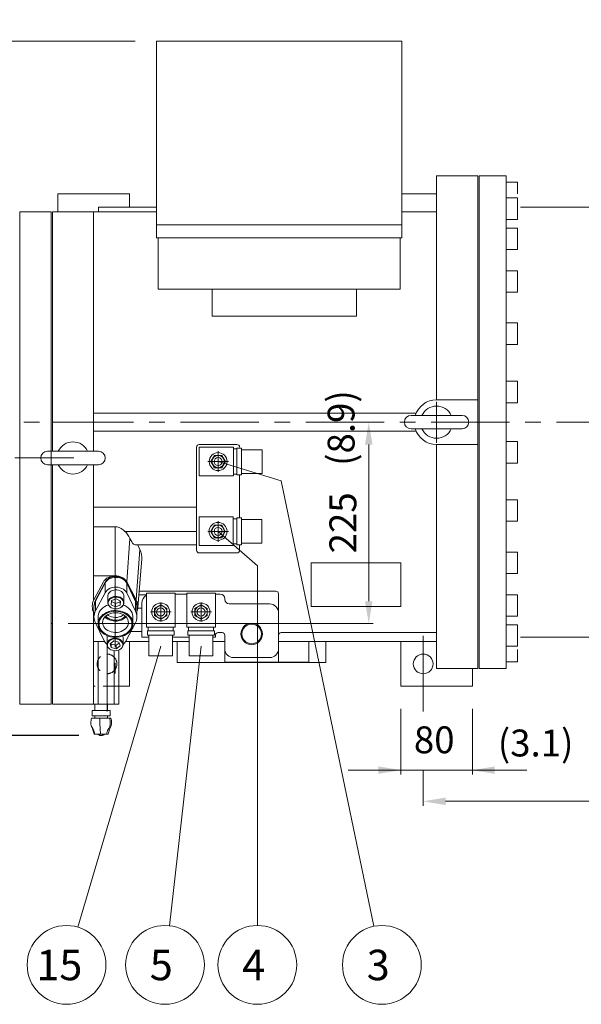
# Model space of a CAD drawing. Extents: x 14190 to 20710, y -3095 to 1769.
# Drawn here: x 15548 to 16175, y -261 to 839 of the extents above; entities that cross this region are included whole.
import ezdxf
from ezdxf.enums import TextEntityAlignment as Align

# ---------------------------------------------------------------- set-up
doc = ezdxf.new("R2010")
doc.units = 0
doc.header["$LTSCALE"] = 70
doc.header["$MEASUREMENT"] = 0
doc.linetypes.add('CENTER', pattern=[2, 1.25, -0.25, 0.25, -0.25])
doc.linetypes.add('HIDDEN', pattern=[0.375, 0.25, -0.125])
doc.layers.get('0').update_dxf_attribs({"linetype": 'CONTINUOUS', "lineweight": 9})
doc.layers.get('Defpoints').update_dxf_attribs({"linetype": 'CONTINUOUS'})
for name, color, linetype, lineweight in [('CEN', 1, 'CENTER', 5), ('DIM', 2, 'CONTINUOUS', 5), ('HAT', 3, 'CONTINUOUS', 5), ('HID', 6, 'HIDDEN', 5), ('ORIN', 4, 'CONTINUOUS', 9)]:
    doc.layers.add(name, color=color, linetype=linetype, lineweight=lineweight)
doc.styles.add('STSL', font='ROMANS', dxfattribs={"bigfont": 'stsl'})
doc.dimstyles.get("Standard").update_dxf_attribs({"dimtxt": 0.18, "dimasz": 0.18, "dimexe": 0.18, "dimexo": 0.0625, "dimgap": 0.09, "dimtad": 0, "dimtih": 1, "dimtoh": 1, "dimdec": 4, "dimzin": 0, "dimdsep": 46, "dimtxsty": 'Standard', "dimcen": 0.09, "dimadec": 0, "dimazin": 0, "dimtfac": 1, "dimtdec": 4, "dimtofl": 0, "dimtmove": 0, "dimatfit": 3, "dimfxl": 1, "dimtolj": 1, "dimtzin": 0, "dimarcsym": 0})

# ---------------------------------------------------------------- blocks, each defined once
blk = doc.blocks.new('SV')
at = {"layer": 'HAT'}
for p, q in [((26076.8, 3846.9), (26114.8, 3846.9)), ((26076.8, 3846.9), (26076.8, 3814.9)), ((26093.8, 3837.8), (26089.7, 3830.8)), ((26101.9, 3837.8), (26093.8, 3837.8)), ((26105.9, 3830.8), (26101.9, 3837.8)), ((26114.8, 3846.9), (26114.8, 3814.9)), ((26114.8, 3844.9), (26118.8, 3844.9)), ((26118.8, 3845.9), (26118.8, 3815.9)), ((26118.8, 3845.9), (26123.8, 3845.9)), ((26123.8, 3845.9), (26123.8, 3815.9)), ((26123.8, 3844.1), (26146.8, 3844.1)), ((26146.8, 3844.1), (26146.8, 3817.6)), ((26089.7, 3830.8), (26093.8, 3823.8)), ((26101.9, 3823.8), (26105.9, 3830.8)), ((26093.8, 3823.8), (26101.9, 3823.8)), ((26114.8, 3816.9), (26118.8, 3816.9)), ((26118.8, 3815.9), (26123.8, 3815.9)), ((26123.8, 3817.6), (26146.8, 3817.6)), ((26076.8, 3814.9), (26114.8, 3814.9))]:
    blk.add_line(p, q, dxfattribs=at)
for centre, radius in [((26097.8, 3830.8), 10), ((26097.8, 3830.9), 7), ((26097.8, 3830.8), 4.5)]:
    blk.add_circle(centre, radius, dxfattribs=at)
blk = doc.blocks.new('*D24')
at = {"layer": 'Defpoints', "color": 0, "transparency": 16777216}
for p in [(16800.1, 1014.2), (16800.1, 491.8), (14847.6, 427.6)]:
    blk.add_point(p, dxfattribs=at)
at = {"layer": 'DIM', "color": 0, "lineweight": -2, "transparency": 16777216}
for p, q in [((14847.6, 452.6), (14847.6, 1019.2)), ((14872.6, 1014.2), (16775.1, 1014.2)), ((16800.1, 516.8), (16800.1, 1019.2))]:
    blk.add_line(p, q, dxfattribs=at)
at = {"layer": 'DIM', "color": 0, "transparency": 16777216}
for points in [[(14872.6, 1018.4), (14872.6, 1010.1), (14847.6, 1014.2)], [(16775.1, 1018.4), (16775.1, 1010.1), (16800.1, 1014.2)]]:
    blk.add_solid(points, dxfattribs=at)
at = {"layer": 'DIM', "color": 0, "transparency": 16777216, "insert": (15823.9, 1039.2), "char_height": 30, "attachment_point": 5, "style": 'STSL'}
blk.add_mtext('\\A1;1952.5', dxfattribs=at)
blk = doc.blocks.new('*D25')
at = {"layer": 'Defpoints', "color": 0, "transparency": 16777216}
for p in [(14842.3, 349.2), (14777.6, 39.2), (15638.6, 39.2)]:
    blk.add_point(p, dxfattribs=at)
at = {"layer": 'DIM', "color": 0, "lineweight": -2, "transparency": 16777216}
for p, q in [((14817.3, 349.2), (14772.6, 349.2)), ((14777.6, 324.2), (14777.6, 64.2)), ((15613.6, 39.2), (14772.6, 39.2))]:
    blk.add_line(p, q, dxfattribs=at)
at = {"layer": 'DIM', "color": 0, "transparency": 16777216}
for points in [[(14773.4, 324.2), (14781.8, 324.2), (14777.6, 349.2)], [(14773.4, 64.2), (14781.8, 64.2), (14777.6, 39.2)]]:
    blk.add_solid(points, dxfattribs=at)
at = {"layer": 'DIM', "color": 0, "transparency": 16777216, "insert": (14752.6, 194.2), "char_height": 30, "attachment_point": 5, "rotation": 90, "style": 'STSL'}
blk.add_mtext('\\A1;310', dxfattribs=at)

msp = doc.modelspace()

# ---------------------------------------------------------------- linework, layer by layer
at = {"color": 4, "linetype": 'Continuous', "lineweight": 15}
for p, q in [((15635.293, 144.197), (15635.293, 74.282)), ((15653.198, 134.014), (15653.198, 74.197)), ((15658.198, 134.775), (15658.198, 74.282)), ((15618.008, 74.197), (15658.198, 74.197))]:
    msp.add_line(p, q, dxfattribs=at)
at = {"color": 3, "linetype": 'Continuous', "lineweight": 15}
for p, q in [((15628.532, 67.099), (15628.532, 61.099)), ((15631.583, 74.197), (15645.57, 74.197)), ((15648.621, 61.099), (15648.621, 67.099)), ((15637.297, 58.797), (15627.747, 58.797)), ((15628.532, 61.099), (15648.621, 61.099)), ((15648.127, 58.797), (15637.297, 58.797)), ((15649.406, 58.797), (15648.127, 58.797))]:
    msp.add_line(p, q, dxfattribs=at)
at = {"color": 3, "linetype": 'Continuous', "lineweight": 15, "flags": 128}
for points in [[(15631.583, 67.099), (15631.583, 68.075), (15631.583, 74.197)], [(15645.57, 67.099), (15645.57, 68.075), (15645.57, 74.197)], [(15631.583, 61.099), (15631.583, 60.124), (15631.583, 58.797)], [(15645.57, 61.099), (15645.57, 60.124), (15645.57, 58.797)]]:
    msp.add_lwpolyline(points, dxfattribs=at)
at = {"color": 3, "linetype": 'Continuous', "lineweight": 15}
for points, knots in [([(15631.522, 40.797), (15631.34, 41.64), (15630.972, 43.352), (15629.938, 45.844), (15628.37, 47.98), (15627.164, 50.44), (15626.889, 53.208), (15627.183, 55.997), (15627.557, 57.853), (15627.747, 58.797)], [0, 0, 0, 0, 0.13519338, 0.27449612, 0.42239836, 0.5625003, 0.70331544, 0.84907954, 1, 1, 1, 1]), ([(15637.743, 40.797), (15637.722, 41.64), (15637.678, 43.352), (15637.556, 45.844), (15637.371, 47.98), (15637.228, 50.44), (15637.196, 53.208), (15637.231, 55.997), (15637.275, 57.853), (15637.297, 58.797)], [0, 0, 0, 0, 0.13519338, 0.27449612, 0.42239836, 0.5625003, 0.70331544, 0.84907954, 1, 1, 1, 1]), ([(15648.127, 58.797), (15648.287, 57.895), (15648.602, 56.121), (15648.869, 53.457), (15648.704, 50.783), (15647.754, 48.252), (15646.311, 46.068), (15645.305, 43.481), (15644.965, 41.681), (15644.798, 40.797)], [0, 0, 0, 0, 0.14414499, 0.28371867, 0.41836074, 0.55679366, 0.71170191, 0.85833241, 1, 1, 1, 1]), ([(15648.895, 48.404), (15649.253, 49.081), (15650.029, 50.546), (15650.256, 53.213), (15649.972, 55.996), (15649.597, 57.852), (15649.406, 58.797)], [0, 0, 0, 0, 0.21662433, 0.46876428, 0.72976571, 1, 1, 1, 1]), ([(15628.214, 48.4), (15628.407, 48.021), (15628.779, 47.291), (15629.319, 45.523), (15630.004, 43.275), (15630.565, 41.664), (15630.866, 40.797)], [0, 0, 0, 0, 0.24704474, 0.475982, 0.71771866, 1, 1, 1, 1]), ([(15646.286, 40.797), (15646.588, 41.664), (15647.149, 43.275), (15647.834, 45.523), (15648.374, 47.291), (15648.746, 48.021), (15648.939, 48.4)], [0, 0, 0, 0, 0.28228134, 0.524018, 0.75295526, 1, 1, 1, 1]), ([(15630.894, 40.797), (15630.889, 40.797), (15630.87, 40.797), (15631.061, 40.797), (15631.367, 40.797), (15631.522, 40.797)], [0, 0, 0, 0, 0.184320884, 0.58633303, 1, 1, 1, 1]), ([(15631.522, 40.797), (15631.735, 40.797), (15632.168, 40.797), (15633.072, 40.797), (15634.108, 40.797), (15635.229, 40.797), (15636.452, 40.797), (15637.309, 40.797), (15637.743, 40.797)], [0, 0, 0, 0, 0.17495659, 0.35614941, 0.51487475, 0.67818799, 0.83679489, 1, 1, 1, 1]), ([(15634.94, 40.797), (15634.992, 40.731), (15635.291, 40.357), (15636.037, 39.849), (15637.147, 39.349), (15638.384, 39.149), (15639.649, 39.256), (15640.85, 39.695), (15641.725, 40.234), (15642.099, 40.681), (15642.197, 40.797)], [0, 0, 0, 0, 0.03094292, 0.17554729, 0.32491696, 0.47690754, 0.63066732, 0.78616791, 0.94434808, 1, 1, 1, 1]), ([(15637.743, 40.797), (15638.214, 40.797), (15639.172, 40.797), (15640.546, 40.797), (15641.824, 40.797), (15642.95, 40.797), (15643.975, 40.797), (15644.521, 40.797), (15644.798, 40.797)], [0, 0, 0, 0, 0.17495659, 0.35614941, 0.51487475, 0.67818799, 0.83679489, 1, 1, 1, 1]), ([(15644.798, 40.797), (15645.056, 40.797), (15645.583, 40.797), (15646.044, 40.797), (15646.276, 40.797), (15646.263, 40.797), (15646.258, 40.797)], [0, 0, 0, 0, 0.288961206, 0.58822228, 0.850375695, 1, 1, 1, 1])]:
    msp.add_open_spline(points, degree=3, knots=knots, dxfattribs=at)
at = {"layer": 'CEN'}
for p, q in [((16013.103, 366.056), (16013.103, 411.961)), ((16013.103, 351.68), (16013.103, 364.197)), ((15769.103, 356.768), (15769.103, 333.715)), ((14842.312, 349.197), (15608.102, 349.197)), ((15780.797, 345.197), (15757.597, 345.197)), ((15769.103, 278.768), (15769.103, 255.715)), ((15780.797, 267.197), (15757.597, 267.197)), ((15769.103, 261.697), (15769.103, 272.697)), ((15654.103, 225.532), (15654.103, 108.549)), ((15705.103, 187.797), (15705.103, 166.597)), ((15750.103, 187.797), (15750.103, 166.597)), ((15716.72, 177.197), (15693.666, 177.197)), ((15761.72, 177.197), (15738.666, 177.197)), ((15689.103, 164.197), (15582.603, 164.197))]:
    msp.add_line(p, q, dxfattribs=at)
at = {"layer": 'CEN', "linetype": 'CENTER'}
msp.add_line((16794.603, 389.197), (15426.858, 389.197), dxfattribs=at)
at = {"layer": 'CEN', "color": 1, "linetype": 'CENTER'}
for p, q in [((15645.103, 66.028), (15645.103, 150.516)), ((15998.103, 66.028), (15998.103, 150.516))]:
    msp.add_line(p, q, dxfattribs=at)
at = {"layer": 'DIM'}
for p, q in [((15676.422, 814.721), (14772.602, 814.721)), ((15937.347, 364.197), (15937.347, 189.197)), ((15769.103, 345.152), (15839.458, 323.682)), ((15839.458, 323.682), (15943.078, -173.837)), ((15769.103, 267.197), (15812.966, 228.853)), ((15812.966, 228.853), (15812.966, -172.913)), ((15679.103, 164.197), (15942.347, 164.197)), ((15705.103, 139.197), (15612.377, -174.715)), ((15750.103, 139.197), (15714.778, -173.191)), ((15973.103, 69.197), (15973.103, -4.426)), ((16053.103, 69.197), (16053.103, -4.426)), ((15914.313, 0.574), (16113.939, 0.574)), ((15998.103, 0.574), (15998.103, -39.219)), ((16023.103, -34.219), (16557.603, -34.219))]:
    msp.add_line(p, q, dxfattribs=at)
for centre in [(15599.912, -216.913), (15709.833, -216.913), (15812.966, -216.913), (15952.049, -216.913)]:
    msp.add_circle(centre, 44, dxfattribs=at)
for points in [[(15933.18, 364.197), (15941.514, 364.197), (15937.347, 389.197)], [(15933.18, 189.197), (15941.514, 189.197), (15937.347, 164.197)], [(15948.103, 4.741), (15948.103, -3.593), (15973.103, 0.574)], [(16078.103, 4.741), (16078.103, -3.593), (16053.103, 0.574)], [(16023.103, -30.053), (16023.103, -38.386), (15998.103, -34.219)]]:
    msp.add_solid(points, dxfattribs=at)
at = {"layer": 'HAT'}
for p, q in [((16041.603, 396.697), (15984.603, 396.697)), ((16041.603, 381.697), (15984.603, 381.697)), ((15635.603, 356.697), (15578.603, 356.697)), ((15635.603, 341.697), (15578.603, 341.697)), ((15628.532, 67.099), (15648.621, 67.099))]:
    msp.add_line(p, q, dxfattribs=at)
for centre, radius, start, end in [((16013.103, 389.197), 18, 24.624318, 155.375682), ((15984.603, 389.197), 7.5, 90, 270), ((16041.603, 389.197), 7.5, 270, 90), ((16013.103, 389.197), 18, 204.624318, 335.375682), ((15607.103, 349.197), 18, 24.624318, 155.375682), ((15578.603, 349.197), 7.5, 90, 270), ((15635.603, 349.197), 7.5, 270, 90), ((15607.103, 349.197), 18, 204.624318, 335.375682)]:
    msp.add_arc(centre, radius, start, end, dxfattribs=at)
at = {"layer": 'HID'}
msp.add_line((15658.198, 94.197), (15630.103, 94.197), dxfattribs=at)
msp.add_circle((15645.103, 119.197), 11, dxfattribs=at)
at = {"layer": 'ORIN'}
for p, q in [((15974.324, 814.721), (15700.324, 814.721)), ((15700.324, 814.721), (15700.324, 594.905)), ((15974.324, 814.721), (15974.324, 594.905)), ((16013.103, 624.197), (16013.103, 664.197)), ((16013.103, 664.197), (16059.103, 664.197)), ((16059.103, 624.197), (16059.103, 664.197)), ((16060.603, 664.197), (16090.603, 664.197)), ((16060.603, 656.197), (16060.603, 664.197)), ((16060.603, 624.197), (16060.603, 664.197)), ((16090.603, 656.197), (16090.603, 664.197)), ((16060.603, 389.197), (16060.603, 659.197)), ((16060.603, 638.197), (16060.603, 656.197)), ((16090.603, 656.99), (16103.584, 656.99)), ((16090.603, 638.197), (16090.603, 656.197)), ((16103.584, 656.99), (16103.584, 644.257)), ((15590.103, 644.197), (15590.103, 624.197)), ((15670.103, 644.197), (15670.103, 629.197)), ((16060.603, 624.197), (16060.603, 638.197)), ((16090.603, 639.558), (16103.584, 639.558)), ((16090.603, 389.197), (16090.603, 638.197)), ((16103.584, 639.558), (16103.584, 615.558)), ((15635.603, 629.197), (15635.603, 624.197)), ((15700.324, 629.197), (15635.603, 629.197)), ((16106.603, 629.197), (16219.603, 629.197)), ((15582.603, 624.197), (15547.603, 624.197)), ((15547.603, 74.197), (15547.603, 624.197)), ((15582.603, 624.197), (15582.603, 356.697)), ((15582.603, 74.197), (15582.603, 624.197)), ((15630.103, 624.197), (15584.103, 624.197)), ((15584.103, 624.197), (15584.103, 356.697)), ((15630.103, 624.197), (15700.324, 624.197)), ((15630.103, 356.697), (15630.103, 624.197)), ((15974.324, 624.197), (16013.103, 624.197)), ((16013.103, 414.197), (16013.103, 624.197)), ((16059.103, 154.197), (16059.103, 624.197)), ((15974.324, 609.68), (15700.324, 609.68)), ((16090.603, 615.558), (16103.584, 615.558)), ((16090.603, 605.882), (16103.584, 605.882)), ((16103.584, 605.882), (16103.584, 581.882)), ((15974.324, 594.905), (15700.324, 594.905)), ((15702.324, 594.905), (15702.324, 537.685)), ((15972.324, 594.905), (15972.324, 537.685)), ((16090.603, 581.882), (16103.584, 581.882)), ((16090.603, 558.257), (16103.584, 558.257)), ((16103.584, 558.257), (16103.584, 534.257)), ((15972.324, 537.685), (15702.324, 537.685)), ((15762.603, 507.574), (15762.603, 537.685)), ((15923.603, 507.574), (15923.603, 537.685)), ((16090.603, 534.257), (16103.584, 534.257)), ((15923.603, 507.574), (15762.603, 507.574)), ((16090.603, 499.929), (16103.584, 499.929)), ((16103.584, 499.929), (16103.584, 475.929)), ((16090.603, 475.929), (16103.584, 475.929)), ((16103.584, 434.872), (16090.603, 434.872)), ((16103.584, 434.872), (16103.584, 410.872)), ((16013.103, 414.197), (16059.103, 414.197)), ((16090.603, 410.872), (16103.584, 410.872)), ((15990.19, 399.197), (15630.103, 399.197)), ((15630.103, 389.197), (15584.103, 389.197)), ((16060.603, 389.197), (16060.603, 119.197)), ((16090.603, 389.197), (16090.603, 122.197)), ((15990.19, 379.197), (15630.103, 379.197)), ((15790.103, 364.197), (15748.103, 364.197)), ((16013.103, 364.197), (16059.103, 364.197)), ((16013.103, 154.197), (16013.103, 364.197)), ((16090.603, 367.521), (16103.584, 367.521)), ((16103.584, 367.521), (16103.584, 343.521)), ((15745.103, 361.197), (15745.103, 246.197)), ((15582.603, 341.697), (15582.603, 74.197)), ((15584.103, 341.697), (15584.103, 74.197)), ((15630.103, 190.038), (15630.103, 341.697)), ((16103.584, 343.521), (16090.603, 343.521)), ((15793.103, 321.697), (15793.103, 330.197)), ((15793.103, 282.197), (15793.103, 330.197)), ((16090.603, 302.464), (16103.584, 302.464)), ((16103.584, 302.464), (16103.584, 278.464)), ((15730.103, 294.328), (15630.103, 294.328)), ((15745.103, 294.328), (15630.103, 294.328)), ((16090.603, 278.464), (16103.584, 278.464)), ((15654.103, 272.368), (15630.103, 272.368)), ((15654.103, 272.368), (15654.103, 217.594)), ((15665.158, 267.197), (15745.103, 267.197)), ((15670.639, 259.286), (15667.07, 210.913)), ((15730.103, 252.197), (15676.479, 252.197)), ((15681.86, 246.972), (15677.721, 190.87)), ((15745.103, 252.197), (15682.821, 252.197)), ((15748.103, 243.197), (15790.103, 243.197)), ((15793.103, 246.197), (15793.103, 252.197)), ((16090.603, 244.136), (16103.584, 244.136)), ((16103.584, 244.136), (16103.584, 220.136)), ((15679.553, 182.285), (15684, 236.718)), ((15973.103, 232.07), (15873.103, 232.07)), ((15873.103, 183.218), (15873.103, 232.07)), ((15973.103, 183.218), (15973.103, 232.07)), ((16090.603, 220.136), (16103.584, 220.136)), ((15654.103, 217.594), (15630.103, 217.594)), ((15654.103, 217.594), (15630.103, 217.594)), ((15641.136, 210.913), (15630.485, 190.87)), ((15677.721, 190.87), (15667.07, 210.913)), ((15667.07, 210.913), (15677.721, 190.87)), ((15833.603, 200.451), (15681.037, 200.451)), ((15689.103, 196.197), (15680.69, 196.197)), ((15684.103, 149.197), (15684.103, 187.197)), ((15734.103, 197.197), (15721.103, 197.197)), ((15771.603, 197.197), (15766.103, 197.197)), ((15776.603, 192.197), (15776.603, 191.197)), ((15836.603, 151.197), (15836.603, 197.451)), ((16090.603, 196.512), (16103.584, 196.512)), ((16103.584, 196.512), (16103.584, 172.512)), ((15630.103, 74.197), (15630.103, 176.971)), ((15630.558, 176.002), (15630.485, 176.139)), ((15684.103, 181.537), (15679.473, 181.537)), ((15826.603, 186.197), (15781.603, 186.197)), ((15973.103, 183.218), (15873.103, 183.218)), ((16090.603, 172.512), (16103.584, 172.512)), ((15671.852, 155.325), (15684.103, 155.325)), ((15676.528, 164.197), (15684.103, 164.197)), ((15773.603, 154.197), (15769.103, 154.197)), ((15839.603, 154.197), (16013.103, 154.197)), ((16013.103, 154.197), (16013.103, 114.197)), ((16013.103, 154.197), (16013.103, 114.197)), ((16059.103, 154.197), (16059.103, 114.197)), ((16060.603, 154.197), (16060.603, 114.197)), ((16060.603, 154.197), (16060.603, 140.197)), ((16090.603, 162.836), (16103.584, 162.836)), ((16103.584, 162.836), (16103.584, 138.836)), ((15642.278, 144.197), (15630.103, 144.197)), ((15691.853, 144.197), (15665.943, 144.197)), ((15670.853, 144.197), (15665.943, 144.197)), ((15670.103, 144.197), (15670.103, 94.197)), ((15691.853, 149.197), (15684.103, 149.197)), ((15736.853, 149.197), (15718.353, 149.197)), ((15736.853, 144.197), (15718.353, 144.197)), ((15723.603, 120.697), (15723.603, 144.197)), ((15766.103, 149.197), (15763.353, 149.197)), ((15776.603, 144.197), (15763.353, 144.197)), ((15766.103, 149.197), (15766.103, 151.197)), ((15776.603, 121.197), (15776.603, 151.197)), ((15836.603, 121.197), (15836.603, 151.197)), ((16013.103, 144.197), (15836.603, 144.197)), ((15870.603, 120.697), (15870.603, 144.197)), ((15889.603, 120.697), (15889.603, 144.197)), ((15973.103, 144.197), (15973.103, 94.197)), ((16090.603, 148.197), (16090.603, 140.197)), ((16106.603, 149.197), (16219.603, 149.197)), ((15649.824, 137.48), (15655.345, 136.186)), ((16060.603, 140.197), (16060.603, 122.197)), ((16090.603, 138.836), (16103.584, 138.836)), ((16103.584, 135.281), (16103.584, 121.404)), ((15836.603, 121.197), (15776.603, 121.197)), ((15826.603, 126.197), (15786.603, 126.197)), ((15870.603, 121.197), (15786.603, 121.197)), ((16060.603, 122.197), (16060.603, 114.197)), ((16090.603, 122.197), (16090.603, 114.197)), ((16090.603, 121.404), (16103.584, 121.404)), ((15889.603, 120.697), (15723.603, 120.697)), ((16013.103, 114.197), (16059.103, 114.197)), ((16053.103, 114.197), (16053.103, 94.197)), ((16060.603, 114.197), (16090.603, 114.197)), ((15547.603, 74.197), (15582.603, 74.197)), ((15584.103, 74.197), (15630.103, 74.197))]:
    msp.add_line(p, q, dxfattribs=at)
at = {"layer": 'ORIN', "color": 4, "linetype": 'Continuous'}
for p, q in [((15670.103, 644.197), (15590.103, 644.197)), ((15974.324, 644.197), (16013.103, 644.197)), ((15670.103, 94.197), (15658.198, 94.197)), ((15973.103, 94.197), (16053.103, 94.197))]:
    msp.add_line(p, q, dxfattribs=at)
at = {"layer": 'ORIN', "linetype": 'Continuous'}
for p, q in [((15642.959, 210.594), (15632.305, 190.388)), ((15642.959, 209.629), (15632.305, 189.424)), ((15642.959, 209.629), (15632.305, 189.424)), ((15642.959, 198.702), (15642.959, 209.629)), ((15677.069, 189.876), (15667.207, 210.317)), ((15677.069, 188.912), (15667.207, 209.352)), ((15677.069, 188.912), (15667.207, 209.352)), ((15667.207, 198.425), (15667.207, 209.352)), ((15642.959, 198.702), (15632.305, 178.496)), ((15677.069, 177.985), (15667.207, 198.425)), ((15632.305, 189.424), (15632.305, 190.388)), ((15632.305, 178.496), (15632.305, 189.424)), ((15646.045, 195.549), (15646.013, 194.972)), ((15646.013, 194.972), (15646.013, 187.709)), ((15649.783, 185.317), (15650.279, 189.841)), ((15654.523, 186.65), (15650.182, 188.961)), ((15655.503, 191.724), (15650.279, 189.841)), ((15654.523, 186.65), (15659.748, 188.533)), ((15655.503, 191.724), (15660.244, 189.2)), ((15659.748, 188.533), (15659.844, 189.413)), ((15659.748, 184.676), (15660.244, 189.2)), ((15659.748, 188.533), (15659.748, 184.676)), ((15664.013, 187.709), (15664.013, 194.972)), ((15677.069, 177.985), (15677.069, 188.912)), ((15630.485, 176.139), (15630.558, 176.002)), ((15630.558, 183.502), (15630.558, 182.538)), ((15630.558, 182.538), (15630.558, 171.611)), ((15648.482, 182.965), (15648.775, 182.728)), ((15654.523, 182.793), (15649.783, 185.317)), ((15654.523, 186.65), (15654.523, 182.793)), ((15654.523, 182.793), (15659.748, 184.676)), ((15661.251, 182.728), (15661.544, 182.965)), ((15678.558, 182.538), (15678.558, 183.502)), ((15678.558, 171.611), (15678.558, 182.538)), ((15635.058, 171.611), (15635.058, 163.897)), ((15666.158, 144.52), (15676.976, 165.046)), ((15674.058, 163.897), (15674.058, 171.611)), ((15632.204, 164.919), (15641.909, 144.797)), ((15645.103, 148.249), (15645.103, 140.985)), ((15648.526, 141.789), (15652.862, 144.885)), ((15658.382, 143.591), (15652.862, 144.885)), ((15658.382, 143.591), (15659.68, 139.281)), ((15663.103, 140.985), (15663.103, 148.249)), ((15649.824, 137.48), (15648.526, 141.789)), ((15649.824, 141.336), (15649.482, 142.472)), ((15649.824, 141.336), (15649.824, 137.48)), ((15649.824, 141.336), (15655.345, 140.042)), ((15655.345, 140.042), (15658.724, 142.456)), ((15655.345, 140.042), (15655.345, 136.186)), ((15655.345, 136.186), (15659.68, 139.281))]:
    msp.add_line(p, q, dxfattribs=at)
at = {"layer": 'ORIN', "flags": 128}
for points in [[(15665.158, 267.197), (15663.209, 269.011), (15661.087, 270.459), (15658.834, 271.513), (15656.491, 272.153), (15654.103, 272.368)], [(15670.639, 259.286), (15669.514, 261.415), (15668.076, 263.626), (15666.693, 265.438), (15665.158, 267.197)], [(15676.479, 252.197), (15675.649, 252.411), (15674.725, 253.047), (15673.734, 254.088), (15672.702, 255.503), (15671.661, 257.252), (15670.639, 259.286)], [(15679.244, 252.197), (15680.55, 249.571), (15681.86, 246.972)], [(15681.86, 246.972), (15682.487, 245.626), (15683.688, 241.763), (15684.056, 237.862), (15683.911, 236.727)], [(15641.136, 210.913), (15642.057, 212.333), (15643.241, 213.635), (15644.662, 214.788), (15646.29, 215.768), (15648.088, 216.553), (15650.019, 217.127), (15652.038, 217.476), (15654.103, 217.594)], [(15667.07, 210.913), (15666.15, 212.333), (15664.966, 213.635), (15663.544, 214.788), (15661.917, 215.768), (15660.118, 216.553), (15658.188, 217.127), (15656.168, 217.476), (15654.103, 217.594)], [(15667.07, 210.913), (15666.15, 212.333), (15664.966, 213.635), (15663.544, 214.788), (15661.917, 215.768), (15660.118, 216.553), (15658.188, 217.127), (15656.168, 217.476), (15654.103, 217.594)], [(15630.485, 176.139), (15629.668, 177.92), (15629.078, 179.752), (15628.722, 181.62), (15628.603, 183.505), (15628.722, 185.39), (15629.078, 187.257), (15629.668, 189.09), (15630.485, 190.87)], [(15678.539, 177.92), (15679.128, 179.752), (15679.484, 181.62), (15679.603, 183.505), (15679.484, 185.39), (15679.128, 187.257), (15678.539, 189.09), (15677.721, 190.87)], [(15678.539, 177.92), (15679.128, 179.752), (15679.484, 181.62), (15679.603, 183.505), (15679.484, 185.39), (15679.128, 187.257), (15678.539, 189.09), (15677.721, 190.87)], [(15677.721, 176.139), (15677.772, 176.251)], [(15677.721, 176.139), (15677.772, 176.251)]]:
    msp.add_lwpolyline(points, dxfattribs=at)
at = {"layer": 'ORIN', "linetype": 'Continuous', "flags": 128}
for points in [[(15667.207, 210.317), (15666.257, 211.862), (15664.977, 213.26), (15663.405, 214.47), (15661.585, 215.456), (15659.572, 216.19), (15657.425, 216.65), (15655.207, 216.821), (15652.983, 216.7), (15650.819, 216.29), (15648.779, 215.603), (15646.921, 214.658), (15645.302, 213.485), (15643.968, 212.116), (15642.959, 210.594)], [(15667.207, 209.352), (15666.257, 210.897), (15664.977, 212.296), (15663.405, 213.506), (15661.585, 214.492), (15659.572, 215.226), (15657.425, 215.685), (15655.207, 215.857), (15652.983, 215.736), (15650.819, 215.326), (15648.779, 214.638), (15646.921, 213.694), (15645.302, 212.52), (15643.968, 211.152), (15642.959, 209.629)], [(15667.207, 209.352), (15666.257, 210.897), (15664.977, 212.296), (15663.405, 213.506), (15661.585, 214.492), (15659.572, 215.226), (15657.425, 215.685), (15655.207, 215.857), (15652.983, 215.736), (15650.819, 215.326), (15648.779, 214.638), (15646.921, 213.694), (15645.302, 212.52), (15643.968, 211.152), (15642.959, 209.629)], [(15667.207, 198.425), (15666.257, 199.97), (15664.977, 201.368), (15663.405, 202.578), (15661.585, 203.565), (15659.572, 204.298), (15657.425, 204.758), (15655.207, 204.93), (15652.983, 204.809), (15650.819, 204.398), (15648.779, 203.711), (15646.921, 202.767), (15645.302, 201.593), (15643.968, 200.225), (15642.959, 198.702)], [(15664.013, 194.972), (15664.012, 195.093), (15663.796, 196.478), (15663.22, 197.802), (15662.309, 199.01), (15661.098, 200.052), (15659.639, 200.886), (15657.99, 201.479), (15656.22, 201.804), (15654.4, 201.851), (15652.605, 201.615), (15650.908, 201.108), (15649.38, 200.349), (15648.082, 199.371), (15647.069, 198.212), (15646.38, 196.92), (15646.045, 195.549)], [(15630.485, 190.87), (15629.668, 189.09), (15629.078, 187.257), (15628.722, 185.39), (15628.603, 183.505), (15628.722, 181.62), (15629.078, 179.752), (15629.668, 177.92), (15630.485, 176.139)], [(15632.305, 190.388), (15631.556, 188.748), (15631.012, 187.061), (15630.679, 185.342), (15630.558, 183.607), (15630.558, 183.502)], [(15632.305, 189.424), (15631.556, 187.783), (15631.012, 186.096), (15630.679, 184.378), (15630.558, 182.642), (15630.558, 182.538)], [(15632.305, 189.424), (15631.556, 187.783), (15631.012, 186.096), (15630.679, 184.378), (15630.558, 182.642), (15630.558, 182.538)], [(15646.045, 188.286), (15646.38, 189.657), (15647.069, 190.948), (15648.082, 192.107), (15649.38, 193.086), (15650.908, 193.844), (15652.605, 194.352), (15654.4, 194.587), (15656.22, 194.541), (15657.99, 194.215), (15659.639, 193.623), (15661.098, 192.788), (15662.309, 191.746), (15663.22, 190.538), (15663.796, 189.215), (15664.012, 187.83), (15663.859, 186.44), (15663.345, 185.102), (15662.489, 183.87), (15661.544, 182.965)], [(15648.482, 182.965), (15648.288, 183.127), (15647.222, 184.258), (15646.474, 185.53), (15646.077, 186.891), (15646.045, 188.286)], [(15646.447, 187.81), (15646.478, 186.478), (15646.858, 185.178), (15647.572, 183.963), (15648.59, 182.883), (15649.872, 181.982), (15651.363, 181.297), (15653.005, 180.856), (15654.728, 180.678), (15656.464, 180.768), (15658.139, 181.125), (15659.687, 181.733), (15661.044, 182.567), (15662.153, 183.593), (15662.971, 184.769), (15663.462, 186.047), (15663.608, 187.374), (15663.401, 188.697), (15662.852, 189.961), (15661.981, 191.115), (15660.825, 192.11), (15659.431, 192.907), (15657.857, 193.473), (15656.165, 193.784), (15654.427, 193.828), (15652.713, 193.603), (15651.093, 193.119), (15649.633, 192.394), (15648.394, 191.46), (15647.425, 190.353), (15646.768, 189.12), (15646.447, 187.81)], [(15678.558, 183.502), (15678.473, 185.051), (15678.195, 186.69), (15677.726, 188.302), (15677.069, 189.876)], [(15678.558, 182.538), (15678.473, 184.087), (15678.195, 185.725), (15677.726, 187.338), (15677.069, 188.912)], [(15678.558, 182.538), (15678.473, 184.087), (15678.195, 185.725), (15677.726, 187.338), (15677.069, 188.912)], [(15632.305, 178.496), (15631.556, 176.856), (15631.012, 175.169), (15630.679, 173.45), (15630.558, 171.715), (15630.653, 169.979), (15630.961, 168.257), (15631.479, 166.566), (15632.204, 164.919)], [(15646.605, 185.25), (15644.676, 184.488), (15642.479, 183.337), (15640.507, 181.968), (15638.797, 180.406), (15637.38, 178.68), (15636.283, 176.822), (15635.527, 174.868), (15635.126, 172.852), (15635.058, 171.611)], [(15654.849, 178.833), (15652.191, 178.725), (15649.578, 178.34), (15647.057, 177.686), (15644.676, 176.775), (15642.479, 175.624), (15640.507, 174.255), (15638.797, 172.693), (15637.38, 170.967), (15636.283, 169.109), (15635.527, 167.154), (15635.126, 165.139), (15635.086, 163.1), (15635.409, 161.076), (15636.089, 159.105), (15637.112, 157.223), (15638.461, 155.466), (15640.11, 153.865), (15642.028, 152.452), (15644.179, 151.251), (15646.523, 150.286), (15649.018, 149.575), (15651.615, 149.13), (15654.267, 148.961), (15656.925, 149.07), (15659.538, 149.455), (15662.059, 150.109), (15664.44, 151.02), (15666.637, 152.17), (15668.609, 153.539), (15670.319, 155.102), (15671.736, 156.828), (15672.833, 158.685), (15673.589, 160.64), (15673.991, 162.655), (15674.03, 164.694), (15673.707, 166.718), (15673.028, 168.689), (15672.004, 170.571), (15670.655, 172.328), (15669.006, 173.929), (15667.089, 175.343), (15664.937, 176.543), (15662.593, 177.508), (15660.099, 178.219), (15657.501, 178.664), (15654.849, 178.833)], [(15654.833, 177.991), (15657.39, 177.824), (15659.893, 177.387), (15662.292, 176.687), (15664.54, 175.738), (15666.594, 174.558), (15668.414, 173.171), (15669.964, 171.604), (15671.214, 169.886), (15672.14, 168.052), (15672.724, 166.137), (15672.954, 164.179), (15672.827, 162.215), (15672.343, 160.284), (15671.514, 158.423), (15670.354, 156.668), (15668.887, 155.054), (15667.141, 153.613), (15665.15, 152.371), (15662.953, 151.354), (15660.593, 150.581), (15658.115, 150.068), (15655.568, 149.823), (15653.001, 149.852), (15650.464, 150.155), (15648.008, 150.725), (15645.678, 151.552), (15643.522, 152.619), (15641.58, 153.905), (15639.891, 155.386), (15638.488, 157.032), (15637.397, 158.812), (15636.64, 160.692), (15636.232, 162.633), (15636.181, 164.599), (15636.487, 166.551), (15637.145, 168.452), (15638.142, 170.264), (15639.459, 171.952), (15641.069, 173.484), (15642.942, 174.829), (15645.041, 175.961), (15647.326, 176.858), (15649.751, 177.503), (15652.269, 177.883), (15654.833, 177.991)], [(15654.773, 176.411), (15652.518, 176.301), (15650.313, 175.922), (15648.213, 175.284), (15646.269, 174.402), (15644.529, 173.297), (15643.036, 171.998), (15641.827, 170.536), (15640.931, 168.946), (15640.371, 167.269), (15640.16, 165.546), (15640.303, 163.819), (15640.798, 162.13), (15641.632, 160.521), (15642.783, 159.031), (15644.225, 157.699), (15645.921, 156.555), (15647.83, 155.629), (15649.904, 154.942), (15652.094, 154.513), (15654.343, 154.352), (15656.598, 154.462), (15658.803, 154.841), (15660.903, 155.479), (15662.847, 156.362), (15664.587, 157.466), (15666.08, 158.765), (15667.29, 160.227), (15668.185, 161.817), (15668.746, 163.494), (15668.956, 165.217), (15668.813, 166.944), (15668.318, 168.633), (15667.485, 170.242), (15666.333, 171.732), (15664.891, 173.064), (15663.195, 174.208), (15661.286, 175.134), (15659.212, 175.821), (15657.023, 176.25), (15654.773, 176.411)], [(15674.058, 171.611), (15674.03, 172.408), (15673.707, 174.431), (15673.028, 176.402), (15672.004, 178.284), (15670.655, 180.042), (15669.006, 181.642), (15667.089, 183.056), (15664.937, 184.257), (15663.274, 184.973)], [(15676.976, 165.046), (15677.655, 166.614), (15678.147, 168.223), (15678.449, 169.859), (15678.558, 171.509), (15678.473, 173.16), (15678.195, 174.798), (15677.726, 176.411), (15677.069, 177.985)], [(15642.763, 171.71), (15642.783, 171.688), (15644.225, 170.356), (15645.921, 169.212), (15647.83, 168.285), (15649.904, 167.599), (15652.094, 167.17), (15654.343, 167.009), (15656.598, 167.119), (15658.803, 167.498), (15660.903, 168.136), (15662.847, 169.018), (15664.587, 170.123), (15666.08, 171.422), (15666.353, 171.71)], [(15643.668, 172.599), (15644.863, 171.404), (15646.421, 170.272), (15648.201, 169.352), (15650.154, 168.669), (15652.227, 168.241), (15654.364, 168.081), (15656.506, 168.192), (15658.595, 168.572), (15660.574, 169.21), (15662.389, 170.089), (15663.99, 171.185), (15665.334, 172.468), (15665.448, 172.599)], [(15645.47, 173.938), (15646.421, 173.293), (15648.201, 172.373), (15650.154, 171.69), (15652.227, 171.262), (15654.364, 171.102)], [(15654.364, 171.102), (15656.506, 171.213), (15658.595, 171.593), (15660.574, 172.231), (15662.389, 173.11), (15663.646, 173.938)], [(15641.909, 144.797), (15642.858, 143.252), (15644.138, 141.854), (15645.103, 141.063)], [(15645.647, 150.61), (15645.306, 149.703), (15645.104, 148.316), (15645.103, 148.249)], [(15647.572, 136.242), (15646.666, 137.102), (15645.798, 138.329), (15645.27, 139.664), (15645.104, 141.053), (15645.306, 142.439), (15645.868, 143.766), (15646.767, 144.979), (15647.967, 146.029)], [(15648.242, 145.352), (15647.096, 144.35), (15646.237, 143.191), (15645.701, 141.924), (15645.508, 140.6), (15645.667, 139.273), (15646.171, 137.998), (15647, 136.827), (15648.12, 135.807), (15649.485, 134.982), (15651.039, 134.383), (15652.718, 134.037), (15654.454, 133.956), (15656.176, 134.145), (15657.813, 134.595), (15659.298, 135.289), (15660.57, 136.197), (15661.578, 137.283), (15662.279, 138.503), (15662.646, 139.805), (15662.663, 141.137), (15662.33, 142.445), (15661.659, 143.674), (15660.68, 144.775), (15659.431, 145.703), (15657.964, 146.419), (15656.339, 146.893), (15654.623, 147.108), (15652.885, 147.054), (15651.197, 146.732), (15649.628, 146.157), (15648.242, 145.352)], [(15647.967, 146.029), (15649.417, 146.872), (15651.06, 147.474), (15652.827, 147.81), (15654.647, 147.867), (15656.444, 147.642), (15658.146, 147.145), (15659.682, 146.396), (15660.989, 145.425), (15662.015, 144.272), (15662.716, 142.985), (15663.065, 141.616), (15663.048, 140.221), (15662.664, 138.857), (15661.929, 137.581), (15660.874, 136.443), (15660.634, 136.242)], [(15663.103, 148.249), (15663.065, 148.879), (15662.716, 150.248), (15662.688, 150.319)], [(15663.103, 141.063), (15663.815, 141.629), (15665.149, 142.997), (15666.158, 144.52)]]:
    msp.add_lwpolyline(points, dxfattribs=at)
at = {"layer": 'ORIN'}
for centre, radius in [((15806.603, 152.697), 12.06), ((15806.603, 152.697), 11), ((15998.103, 119.197), 11)]:
    msp.add_circle(centre, radius, dxfattribs=at)
for centre, radius, start, end in [((16013.103, 389.197), 25, 90, 162.542397), ((16013.103, 389.197), 25, 197.457603, 270), ((15748.103, 361.197), 3, 90, 180), ((15790.103, 361.197), 3, 0, 90), ((15748.103, 246.197), 3, 180, 270), ((15790.103, 246.197), 3, 270, 0), ((15833.603, 197.451), 3, 0, 90), ((15694.103, 187.197), 10, 120, 180), ((15771.603, 192.197), 5, 0, 90), ((15781.603, 191.197), 5, 180, 270), ((15826.603, 176.197), 10, 0, 90), ((15769.103, 151.197), 3, 90, 180), ((15773.603, 151.197), 3, 0, 90), ((15839.603, 151.197), 3, 90, 180), ((15786.603, 136.197), 10, 180, 270), ((15826.603, 136.197), 10, 270, 0)]:
    msp.add_arc(centre, radius, start, end, dxfattribs=at)

# ---------------------------------------------------------------- block references
at = {"layer": 'CEN'}
for p in [(-10328.631, -3485.676), (-10328.725, -3563.631)]:
    msp.add_blockref('SV', p, dxfattribs=at)
at = {"layer": 'CEN', "rotation": 270}
for p in [(11874.23, 26275.025), (11919.275, 26274.98)]:
    msp.add_blockref('SV', p, dxfattribs=at)

# ---------------------------------------------------------------- texts
at = {"layer": 'DIM', "style": 'STSL'}
for s, p in [('80', (16010.447, 30.574)), ('(3.1)', (16123.672, 26.994))]:
    msp.add_text(s, height=30, dxfattribs=at).set_placement(p, align=Align.MIDDLE)
for s, p in [('15', (15566.105, -234.026)), ('5', (15692.824, -234.026)), ('4', (15795.957, -234.026)), ('3', (15935.04, -234.026))]:
    msp.add_text(s, height=34, dxfattribs=at).set_placement(p)
at = {"layer": 'DIM', "char_height": 30, "attachment_point": 5, "rotation": 90, "style": 'STSL'}
for s, insert in [('(8.9)', (15910.348, 382.585)), ('225', (15912.347, 276.697))]:
    msp.add_mtext(s, dxfattribs=dict(at, insert=insert))

# ---------------------------------------------------------------- dimensions: what is measured, and where the dimension line sits
at = {"layer": 'DIM'}
dim = msp.add_linear_dim(base=(16800.103, 1014.24), p1=(14847.603, 427.604), p2=(16800.103, 491.813), dimstyle='Standard', override={"dimscale": 5, "dimtxt": 6, "dimasz": 5, "dimexe": 1, "dimexo": 5, "dimgap": 2, "dimtad": 1, "dimtih": 0, "dimtoh": 0, "dimdec": 2, "dimzin": 8, "dimtxsty": 'STSL', "dimcen": 0, "dimadec": 2, "dimazin": 2, "dimtdec": 2}, dxfattribs=at)
dim.commit()
dim.dimension.update_dxf_attribs({"geometry": '*D24', "text_midpoint": (15823.853, 1039.24)})
dim = msp.add_linear_dim(base=(14777.602, 39.197), p1=(14842.312, 349.197), p2=(15638.57, 39.197), angle=90, dimstyle='Standard', override={"dimscale": 5, "dimtxt": 6, "dimasz": 5, "dimexe": 1, "dimexo": 5, "dimgap": 2, "dimtad": 1, "dimtih": 0, "dimtoh": 0, "dimdec": 2, "dimzin": 8, "dimtxsty": 'STSL', "dimcen": 0, "dimadec": 2, "dimazin": 2, "dimtdec": 2}, dxfattribs=at)
dim.commit()
dim.dimension.update_dxf_attribs({"geometry": '*D25', "text_midpoint": (14752.602, 194.197)})

doc.saveas('drawing.dxf')
